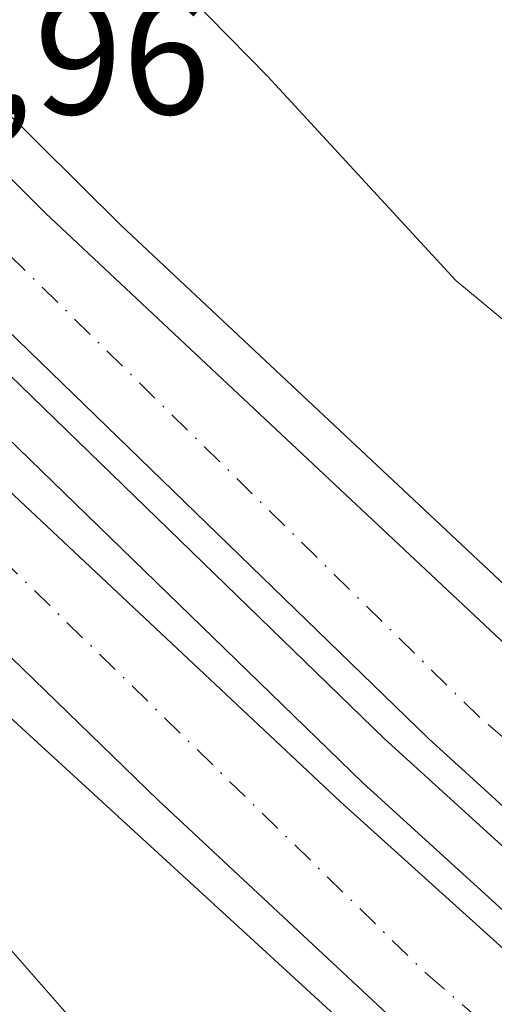
# Model space of a CAD drawing. Units: metres. Extents: x 612039 to 615528, y 4655299 to 4657667.
# Drawn here: x 614393 to 614421, y 4655718 to 4655777 of the extents above; entities that cross this region are included whole.
import ezdxf

# ---------------------------------------------------------------- set-up
doc = ezdxf.new("R2010")
doc.units = ezdxf.units.M
doc.header["$MEASUREMENT"] = 0
doc.linetypes.add('DGN Style 4', pattern=[2.6384748266838614, 1.318413404963828, -0.6592067024819142, 0.001648016756204785, -0.6592067024819142])
for name, color, linetype, lineweight in [('Arcén (en calzada doble)', 91, 'Continuous', 13), ('Carretera de calzada doble Cxs', 1, 'Continuous', 13), ('Carretera de calzada doble eje', 1, 'DGN Style 4', 0), ('Carretera de calzada única Cxs', 7, 'Continuous', 13), ('Comarca CxS', 21, 'Continuous', 0), ('Comunidad Autónoma CxS', 142, 'Continuous', 0), ('Curva de nivel normal', 30, 'Continuous', 0), ('Elemento construido', 1, 'Continuous', 0), ('Municipio CxS', 4, 'Continuous', 0), ('Provincia CxS', 1, 'Continuous', 0), ('Rótulo de punto de cota en construcción', 7, 'Continuous', 0)]:
    doc.layers.add(name, color=color, linetype=linetype, lineweight=lineweight)
doc.styles.add('Style-Arial', font='txt')

msp = doc.modelspace()

# ---------------------------------------------------------------- linework, layer by layer
at = {"layer": 'Arcén (en calzada doble)', "color": 91, "linetype": 'Continuous', "lineweight": 13}
for points in [[(614383.7600999996, 4655779.8101, 295.0671000000002), (614398.9600999998, 4655764.7401, 292.7459999999992), (614431.0500999996, 4655734.690099999, 293.7728999999963), (614449.5500999996, 4655717.880100001, 293.670499999993), (614464.6901000004, 4655704.7301, 293.3478999999934)], [(614497.3964999998, 4655642.567500001, 294.1781000000047), (614492.8151000004, 4655646.5625, 294.1983000000037), (614492.1901000004, 4655647.1075, 294.2163), (614437.0800999999, 4655694.130100001, 294.1708999999973), (614413.9688999997, 4655715.283, 293.8439999999973), (614391.7734000003, 4655735.597800001, 293.5063999999985), (614377.6001000004, 4655748.5701, 293.4321999999956), (614373.3400999998, 4655752.800100001, 295.019100000005)]]:
    msp.add_polyline3d(points, dxfattribs=at)
at = {"layer": 'Carretera de calzada doble Cxs', "color": 1, "linetype": 'Continuous', "lineweight": 13}
for points in [[(614678.1401000004, 4655530.190099999, 291.936400000006), (614572.4001000002, 4655604.610099999, 293.698000000004), (614539.4801000003, 4655630.450099999, 293.8656000000047), (614482.7600999996, 4655677.040100001, 293.8739999999962), (614443.4401000004, 4655710.2501, 293.8821999999927), (614417.4501, 4655733.880100001, 293.6472000000067), (614380.0301000001, 4655770.1501, 293.6763000000064), (614381.3800999997, 4655773.620100001, 293.9997000000003), (614382.7200999996, 4655777.110099999, 295.0184000000008), (614394.4001000002, 4655765.4801, 292.5945000000065), (614423.4200999998, 4655738.290100001, 293.0684000000037), (614458.8101000005, 4655706.630100001, 293.3729000000022), (614480.9001000002, 4655687.550100001, 293.4251999999979), (614495.1201, 4655675.280099999, 293.4459000000061), (614525.9901000002, 4655649.850099999, 293.4416999999958), (614562.8800999997, 4655621.220100001, 293.2280000000028), (614601.5301000001, 4655592.5101, 292.789300000004), (614625.7701000003, 4655574.8201, 294.1377000000066)], [(614382.7200999996, 4655777.110099999, 295.0184000000008), (614394.4001000002, 4655765.4801, 292.5945000000065), (614423.4200999998, 4655738.290100001, 293.0684000000037), (614458.8101000005, 4655706.630100001, 293.3729000000022), (614480.9001000002, 4655687.550100001, 293.4251999999979)], [(615023.9401000004, 4655349.5801, 290.3496000000014), (614925.8501000004, 4655391.880100001, 289.9326000000001), (614887.2401000002, 4655410.050100001, 289.7793999999994), (614855.9700999996, 4655425.770099999, 289.7387000000017), (614814.8400999998, 4655448.130100001, 290.1818000000058), (614760.2200999996, 4655479.530099999, 290.5584999999992), (614711.7801000001, 4655508.550100001, 291.3800999999949), (614678.1401000004, 4655530.190099999, 291.936400000006), (614572.4001000002, 4655604.610099999, 293.698000000004), (614539.4801000003, 4655630.450099999, 293.8656000000047), (614482.7600999996, 4655677.040100001, 293.8739999999962), (614443.4401000004, 4655710.2501, 293.8821999999927), (614417.4501, 4655733.880100001, 293.6472000000067), (614380.0301000001, 4655770.1501, 293.6763000000064)], [(614627.0601000005, 4655547.890100001, 292.6726999999955), (614612.6201, 4655557.7601, 292.9440999999933), (614584.3400999998, 4655578.4101, 293.875199999995), (614540.9700999996, 4655611.090100001, 293.912599999996), (614509.6846000003, 4655636.4144, 294.1533999999957), (614497.2001, 4655646.520099999, 294.2262000000046), (614449.7801000001, 4655686.0001, 294.2332000000025), (614427.2801000001, 4655705.840100001, 293.9294999999984), (614401.2001, 4655730.1501, 293.5604000000022), (614374.5701000001, 4655755.9801, 294.5549000000028), (614374.9101, 4655756.870100001, 294.4869000000036), (614376.1201, 4655759.9901, 295.098800000007), (614377.3201000001, 4655763.120100001, 295.2924999999959), (614386.6201, 4655754.0101, 293.3067000000011), (614412.1401000004, 4655730.090100001, 293.8711999999941), (614445.9401000004, 4655699.630100001, 294.2281999999978), (614481.0900999998, 4655669.620100001, 294.4501000000019), (614520.7200999996, 4655637.0801, 294.3842000000004), (614548.6601, 4655614.940099999, 294.1294999999955), (614582.9301000005, 4655588.9801, 293.7400000000052), (614611.2801000001, 4655568.450099999, 293.2492000000057), (614644.0100999996, 4655545.670100001, 292.7054999999964)], [(614377.3201000001, 4655763.120100001, 295.2924999999959), (614386.6201, 4655754.0101, 293.3067000000011), (614412.1401000004, 4655730.090100001, 293.8711999999941), (614445.9401000004, 4655699.630100001, 294.2281999999978), (614481.0900999998, 4655669.620100001, 294.4501000000019), (614520.7200999996, 4655637.0801, 294.3842000000004), (614548.6601, 4655614.940099999, 294.1294999999955), (614582.9301000005, 4655588.9801, 293.7400000000052), (614611.2801000001, 4655568.450099999, 293.2492000000057), (614644.0100999996, 4655545.670100001, 292.7054999999964), (614675.0900999998, 4655524.700099999, 292.0378000000055), (614700.3400999998, 4655508.5101, 291.5803000000014), (614754.8601000002, 4655475.4301, 290.733699999997), (614789.3800999997, 4655455.0801, 290.2747999999993), (614817.9101, 4655439.530099999, 289.8923999999971), (614858.4200999998, 4655418.6601, 289.665399999998), (614884.9401000004, 4655405.3301, 289.7669000000024), (614923.6901000004, 4655387.090100001, 289.8790000000009), (614996.9200999998, 4655354.2301, 290.624100000001), (615015.8614999996, 4655345.999399999, 290.9844000000012)], [(614509.6846000003, 4655636.4145, 294.1533999999957), (614497.2001, 4655646.520099999, 294.2262000000046), (614449.7801000001, 4655686.0001, 294.2332000000025), (614427.2801000001, 4655705.840100001, 293.9294999999984), (614401.2001, 4655730.1501, 293.5604000000022), (614374.5701000001, 4655755.9801, 294.5549000000028)]]:
    msp.add_polyline3d(points, dxfattribs=at)
at = {"layer": 'Carretera de calzada doble eje', "color": 1, "linetype": 'DGN Style 4', "lineweight": 0}
for points in [[(614698.659, 4655522.0339, 291.1946999999927), (614674.2200999996, 4655537.540100001, 291.6184999999969), (614625.4801000003, 4655570.9801, 293.2437999999966), (614575.8101000005, 4655606.7501, 293.2103000000061), (614521.8601000002, 4655649.3201, 293.5418000000063), (614471.7301000003, 4655690.890100001, 293.5234000000055), (614420.5201000003, 4655735.170100001, 293.210500000001), (614381.3800999997, 4655773.620100001, 293.9997000000003)], [(614376.1201, 4655759.9901, 295.098800000007), (614417.4101, 4655719.6601, 293.7299999999959), (614489.2401000002, 4655658.340100001, 294.2382000000071), (614521.8400999998, 4655632.0701, 294.0911999999953), (614597.8400999998, 4655573.4801, 293.3122000000003), (614668.3701, 4655525.220100001, 291.9348999999929), (614729.5900999998, 4655486.800100001, 290.8559999999998), (614809.1901000004, 4655439.9301, 289.8068999999959), (614924.0800999999, 4655381.170100001, 289.722299999994), (615006.4578, 4655345.847999999, 290.5259999999981)]]:
    msp.add_polyline3d(points, dxfattribs=at)
at = {"layer": 'Carretera de calzada única Cxs', "color": 7, "linetype": 'Continuous', "lineweight": 13}
for points in [[(614394.1201, 4655711.210100001, 293.5023999999976), (614368.7301000003, 4655740.860099999, 295.7716999999975), (614369.6901000004, 4655743.340100001, 295.3497999999963), (614370.6501000002, 4655745.8301, 295.5053000000044), (614383.4600999998, 4655731.270099999, 293.5700999999972), (614403.2801000001, 4655708.670100001, 293.7265000000043)], [(614370.6501000002, 4655745.8301, 295.5053000000044), (614383.4600999998, 4655731.270099999, 293.5700999999972), (614403.2801000001, 4655708.670100001, 293.7265000000043)]]:
    msp.add_polyline3d(points, dxfattribs=at)
at = {"layer": 'Comarca CxS', "color": 21, "linetype": 'Continuous', "lineweight": 0}
msp.add_3dface([(615524.0900008514, 4655354.179983464), (612075.5000008254, 4655298.669983462), (612038.9000008265, 4657611.729983436), (615486.3900008507, 4657667.239983437)], dxfattribs=at)
at = {"layer": 'Comunidad Autónoma CxS', "color": 142, "linetype": 'Continuous', "lineweight": 0}
msp.add_3dface([(615524.0900008514, 4655354.179983464), (612075.5000008254, 4655298.669983462), (612038.9000008265, 4657611.729983436), (615486.3900008507, 4657667.239983437)], dxfattribs=at)
at = {"layer": 'Curva de nivel normal', "color": 30, "linetype": 'Continuous', "lineweight": 0, "elevation": 295, "flags": 128}
msp.add_lwpolyline([(614388.3300000001, 4655791.6501), (614391.8899999997, 4655789.890100001), (614396.1299999999, 4655785.5601), (614407.7699999996, 4655773.710100001), (614419.0999999996, 4655761.4301), (614425.4400000004, 4655756.1801)], dxfattribs=at)
at = {"layer": 'Elemento construido', "color": 1, "linetype": 'Continuous', "lineweight": 0}
for points in [[(615028.1564999997, 4655346.1972, 288.8325000000041), (615028.1501000002, 4655346.200099999, 288.8301000000066), (615015.1101000002, 4655351.860099999, 291.1082000000025), (614923.2100999998, 4655391.850099999, 290.0957000000053), (614884.6001000004, 4655410.020099999, 289.831600000005), (614853.3300999999, 4655425.7501, 289.8464999999997), (614812.2001, 4655448.100099999, 290.4217999999965), (614757.5800999999, 4655479.5101, 290.7644), (614709.1401000004, 4655508.530099999, 291.5844999999972), (614675.5000999998, 4655530.170100001, 292.0757000000012), (614569.7600999996, 4655604.5801, 293.892200000002), (614536.8400999998, 4655630.420100001, 294.0837999999931), (614480.1201, 4655677.020099999, 294.2301000000007), (614440.8000999996, 4655710.2301, 294.0868999999948), (614414.8101000005, 4655733.860099999, 293.8380000000034), (614379.3101000005, 4655768.280099999, 293.7529000000068)], [(614378.2100999998, 4655765.4301, 294.4426999999997), (614413.5100999996, 4655731.210100001, 293.9948000000004), (614439.5000999998, 4655707.5801, 294.2942000000039), (614478.8201000001, 4655674.370100001, 294.4627999999939), (614535.5401, 4655627.770099999, 294.3678999999975), (614568.4600999998, 4655601.9301, 294.1089000000065), (614674.2001, 4655527.5101, 292.260500000004), (614707.8400999998, 4655505.880100001, 291.6402999999991), (614756.2801000001, 4655476.860099999, 290.9339999999939), (614810.9001000002, 4655445.450099999, 290.1946999999927), (614852.0301000001, 4655423.100099999, 289.7587000000058), (614883.3000999996, 4655407.370100001, 289.8261999999959), (614921.9101, 4655389.200099999, 289.9244999999937), (615013.7500999998, 4655348.7301, 290.9870999999985), (615019.8901000004, 4655346.0701, 291.0577000000048), (615019.9029000001, 4655346.0645, 291.0568000000058), (615019.9031999996, 4655346.064400001, 291.0568000000058)]]:
    msp.add_polyline3d(points, dxfattribs=at)
at = {"layer": 'Municipio CxS', "color": 4, "linetype": 'Continuous', "lineweight": 0}
msp.add_3dface([(615524.0900008514, 4655354.179983464), (612075.5000008254, 4655298.669983462), (612038.9000008265, 4657611.729983436), (615486.3900008507, 4657667.239983437)], dxfattribs=at)
at = {"layer": 'Provincia CxS', "color": 1, "linetype": 'Continuous', "lineweight": 0}
msp.add_3dface([(615524.0900008514, 4655354.179983464), (612075.5000008254, 4655298.669983462), (612038.9000008265, 4657611.729983436), (615486.3900008507, 4657667.239983437)], dxfattribs=at)

# ---------------------------------------------------------------- texts
at = {"layer": 'Rótulo de punto de cota en construcción', "color": 7, "linetype": 'Continuous', "lineweight": 0, "style": 'Style-Arial'}
msp.add_text('298,96', height=7.000000000000002, dxfattribs=at).set_placement((614375.1777999997, 4655771.427800001))

doc.saveas('drawing.dxf')
